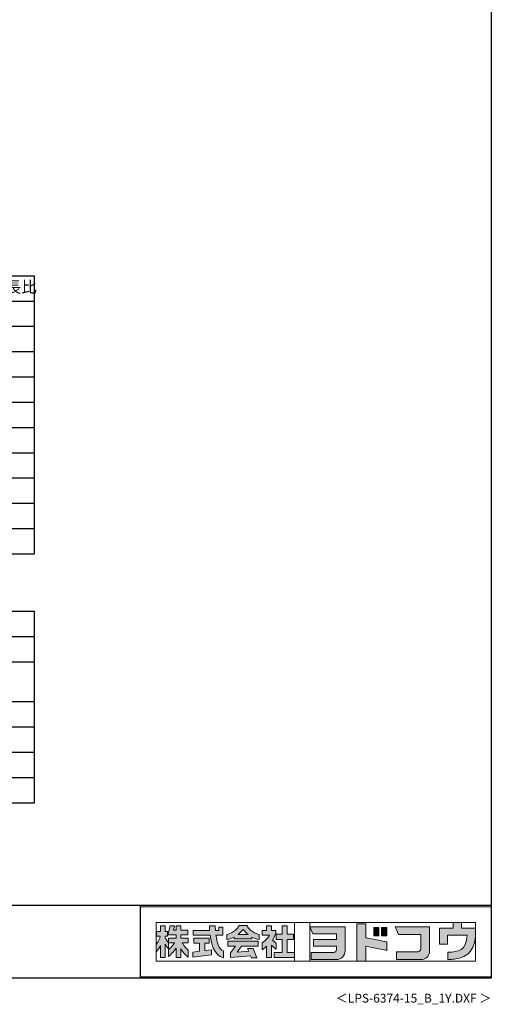
# Model space of a CAD drawing. Extents: x 1667 to 41127, y 644 to 28700.
# Drawn here: x 34415 to 41127, y 644 to 14672 of the extents above; entities that cross this region are included whole.
import ezdxf
from ezdxf.enums import TextEntityAlignment as Align

# ---------------------------------------------------------------- set-up
doc = ezdxf.new("R2010")
doc.units = 0
doc.header["$LTSCALE"] = 50
doc.header["$MEASUREMENT"] = 0
for name, color, linetype in [('FILENAME', 7, 'CONTINUOUS'), ('LM2', 2, 'CONTINUOUS'), ('LW1', 4, 'CONTINUOUS'), ('WAKUSEN-01', 50, 'CONTINUOUS'), ('WAKUSEN-02', 130, 'CONTINUOUS')]:
    doc.layers.add(name, color=color, linetype=linetype)
doc.layers.add('FRAME', color=8, linetype='CONTINUOUS', lineweight=0, plot=False)
doc.layers.add('株式会社ヨドコウ 社名ロゴタイプ 横組み', color=4, linetype='CONTINUOUS', lineweight=0)
doc.styles.add('FILENAME', font='romans.shx', dxfattribs={"height": 125, "bigfont": 'bigfont.shx'})
doc.styles.get("Standard").update_dxf_attribs({"font": 'SIMPLEX.shx', "width": 0.67, "height": 180, "bigfont": 'EXTFONT.shx'})

# ---------------------------------------------------------------- blocks, each defined once
blk = doc.blocks.new('Block_0')
at = {"layer": '株式会社ヨドコウ 社名ロゴタイプ 横組み'}
h = blk.add_hatch(color=256, dxfattribs=at)
h.dxf.hatch_style = 2
edge = h.paths.add_edge_path()
edge.add_spline(control_points=[(22.52, -15.55), (22.52, -15.55), (26.89, -15.55), (26.89, -15.55), (26.89, -15.55), (26.89, -12.49), (26.89, -12.49), (26.89, -12.49), (26.89, -12.48), (26.89, -12.48), (26.89, -12.48), (22.52, -12.48), (22.52, -12.48), (22.52, -12.48), (22.52, -9.76), (22.52, -9.76), (22.52, -9.76), (19.43, -9.76), (19.43, -9.76), (19.43, -9.76), (19.43, -12.48), (19.43, -12.48), (19.43, -12.48), (19.43, -12.49), (19.43, -12.49), (19.43, -12.49), (17.82, -12.49), (17.82, -12.49), (17.82, -12.49), (18.44, -9.76), (18.44, -9.76), (18.44, -9.76), (15.67, -9.76), (15.67, -9.76), (15.67, -9.76), (14.16, -15.55), (14.16, -15.55), (14.16, -15.55), (19.43, -15.55), (19.43, -15.55), (19.43, -15.55), (19.43, -17.6), (19.43, -17.6), (19.43, -17.6), (14.44, -17.6), (14.44, -17.6), (14.44, -17.6), (14.44, -20.61), (14.44, -20.61), (13.55, -19.44), (12.8, -18.25), (12.39, -17.26), (12.39, -17.26), (12.39, -16.3), (12.39, -16.3), (12.39, -16.3), (13.9, -16.3), (13.9, -16.3), (13.9, -16.3), (13.9, -13.32), (13.9, -13.32), (13.9, -13.32), (12.39, -13.32), (12.39, -13.32), (12.39, -13.32), (12.39, -9.76), (12.39, -9.76), (12.39, -9.76), (9.4, -9.76), (9.4, -9.76), (9.4, -9.76), (9.4, -13.32), (9.4, -13.32), (9.4, -13.32), (6.77, -13.32), (6.77, -13.32), (6.77, -13.32), (6.77, -16.3), (6.77, -16.3), (6.77, -16.3), (9.17, -16.3), (9.17, -16.3), (8.88, -18.08), (7.95, -19.98), (6.53, -21.71), (6.53, -21.71), (6.53, -26.68), (6.53, -26.68), (7.81, -25.14), (9.05, -23.22), (9.4, -22.42), (9.4, -22.42), (9.4, -30.2), (9.4, -30.2), (9.4, -30.2), (12.39, -30.2), (12.39, -30.2), (12.39, -30.2), (12.39, -21.53), (12.39, -21.53), (12.72, -22.29), (13.73, -23.63), (14.44, -24.55), (14.44, -24.55), (14.44, -20.69), (14.44, -20.69), (14.44, -20.69), (14.5, -20.69), (14.5, -20.69), (14.5, -20.69), (18.29, -20.69), (18.29, -20.69), (18.29, -20.69), (17.1, -23.18), (14.44, -24.95), (14.44, -24.95), (14.44, -29.56), (14.44, -29.56), (15.91, -28.51), (18.82, -25.32), (19.43, -24.11), (19.43, -24.11), (19.43, -30.2), (19.43, -30.2), (19.43, -30.2), (22.52, -30.2), (22.52, -30.2), (22.52, -30.2), (22.52, -24.43), (22.52, -24.43), (24.05, -27.77), (27.23, -29.95), (27.23, -29.95), (27.23, -29.95), (27.23, -25.41), (27.23, -25.41), (24.93, -23.55), (23.41, -20.69), (23.41, -20.69), (23.41, -20.69), (27.23, -20.69), (27.23, -20.69), (27.23, -20.69), (27.23, -17.6), (27.23, -17.6), (27.23, -17.6), (22.52, -17.6), (22.52, -17.6), (22.52, -17.6), (22.52, -15.55), (22.52, -15.55)], knot_values=[0, 0, 0, 0, 1, 1, 1, 2, 2, 2, 3, 3, 3, 4, 4, 4, 5, 5, 5, 6, 6, 6, 7, 7, 7, 8, 8, 8, 9, 9, 9, 10, 10, 10, 11, 11, 11, 12, 12, 12, 13, 13, 13, 14, 14, 14, 15, 15, 15, 16, 16, 16, 17, 17, 17, 18, 18, 18, 19, 19, 19, 20, 20, 20, 21, 21, 21, 22, 22, 22, 23, 23, 23, 24, 24, 24, 25, 25, 25, 26, 26, 26, 27, 27, 27, 28, 28, 28, 29, 29, 29, 30, 30, 30, 31, 31, 31, 32, 32, 32, 33, 33, 33, 34, 34, 34, 35, 35, 35, 36, 36, 36, 37, 37, 37, 38, 38, 38, 39, 39, 39, 40, 40, 40, 41, 41, 41, 42, 42, 42, 43, 43, 43, 44, 44, 44, 45, 45, 45, 46, 46, 46, 47, 47, 47, 48, 48, 48, 49, 49, 49, 50, 50, 50, 50], degree=3, periodic=0)
h = blk.add_hatch(color=256, dxfattribs=at)
h.dxf.hatch_style = 2
edge = h.paths.add_edge_path()
edge.add_spline(control_points=[(45.15, -15.85), (45.15, -15.85), (49.6, -15.85), (49.6, -15.85), (49.6, -15.85), (49.6, -10.54), (49.6, -10.54), (49.6, -10.54), (46.93, -10.54), (46.93, -10.54), (46.93, -10.54), (46.93, -12.72), (46.93, -12.72), (46.93, -12.72), (44.85, -12.72), (44.85, -12.72), (44.74, -11.69), (44.68, -9.71), (44.68, -9.71), (44.68, -9.71), (40.92, -9.71), (40.92, -9.71), (40.93, -10.77), (40.97, -11.77), (41.03, -12.72), (41.03, -12.72), (30.42, -12.72), (30.42, -12.72), (30.42, -12.72), (30.42, -15.85), (30.42, -15.85), (30.42, -15.85), (41.32, -15.85), (41.32, -15.85), (43.08, -29.91), (50.08, -30.3), (50.08, -30.3), (50.08, -30.3), (50.08, -25.89), (50.08, -25.89), (46.98, -25.07), (45.69, -19.94), (45.15, -15.85)], knot_values=[0, 0, 0, 0, 1, 1, 1, 2, 2, 2, 3, 3, 3, 4, 4, 4, 5, 5, 5, 6, 6, 6, 7, 7, 7, 8, 8, 8, 9, 9, 9, 10, 10, 10, 11, 11, 11, 12, 12, 12, 13, 13, 13, 14, 14, 14, 14], degree=3, periodic=0)
h = blk.add_hatch(color=256, dxfattribs=at)
h.dxf.hatch_style = 2
edge = h.paths.add_edge_path()
edge.add_spline(control_points=[(59.36, -15.25), (61.43, -13.59), (62.6, -11.98), (62.6, -11.98), (62.6, -11.98), (63.78, -13.59), (65.85, -15.25), (65.85, -15.25), (59.36, -15.25), (59.36, -15.25)], knot_values=[0, 0, 0, 0, 1, 1, 1, 2, 2, 2, 3, 3, 3, 3], degree=3, periodic=0)
edge = h.paths.add_edge_path()
edge.add_spline(control_points=[(65.04, -9.58), (65.04, -9.58), (60.17, -9.58), (60.17, -9.58), (57.4, -14.2), (52.2, -15.27), (52.2, -15.27), (52.2, -15.27), (52.2, -18.6), (52.2, -18.6), (53.93, -18.32), (55.49, -17.69), (56.85, -16.94), (56.85, -16.94), (56.85, -18.14), (56.85, -18.14), (56.85, -18.14), (68.35, -18.14), (68.35, -18.14), (68.35, -18.14), (68.35, -16.94), (68.35, -16.94), (69.71, -17.69), (71.27, -18.32), (73, -18.6), (73, -18.6), (73, -15.27), (73, -15.27), (73, -15.27), (67.8, -14.2), (65.04, -9.58)], knot_values=[0, 0, 0, 0, 1, 1, 1, 2, 2, 2, 3, 3, 3, 4, 4, 4, 5, 5, 5, 6, 6, 6, 7, 7, 7, 8, 8, 8, 9, 9, 9, 10, 10, 10, 10], degree=3, periodic=0)
h = blk.add_hatch(color=256, dxfattribs=at)
h.dxf.hatch_style = 2
edge = h.paths.add_edge_path()
edge.add_spline(control_points=[(83.92, -20.84), (83.49, -20.61), (81.76, -19.16), (81.52, -18.88), (82.86, -17.18), (83.86, -14.97), (83.87, -12.72), (83.87, -12.72), (81.05, -12.72), (81.05, -12.72), (81.05, -12.72), (81.05, -9.76), (81.05, -9.76), (81.05, -9.76), (77.76, -9.76), (77.76, -9.76), (77.76, -9.76), (77.76, -12.72), (77.76, -12.72), (77.76, -12.72), (75.04, -12.72), (75.04, -12.72), (75.04, -12.72), (75.04, -15.74), (75.04, -15.74), (75.04, -15.74), (79.77, -15.74), (79.77, -15.74), (79.1, -17.07), (77.28, -19.22), (75.04, -20.67), (75.04, -20.67), (75.04, -25.31), (75.04, -25.31), (76.07, -24.58), (77.76, -22.86), (77.76, -22.86), (77.76, -22.86), (77.76, -30.22), (77.76, -30.22), (77.76, -30.22), (81.05, -30.22), (81.05, -30.22), (81.05, -30.22), (81.05, -22.29), (81.05, -22.29), (81.42, -22.71), (83.24, -24.3), (83.92, -24.79), (83.92, -24.79), (83.92, -20.84), (83.92, -20.84)], knot_values=[0, 0, 0, 0, 1, 1, 1, 2, 2, 2, 3, 3, 3, 4, 4, 4, 5, 5, 5, 6, 6, 6, 7, 7, 7, 8, 8, 8, 9, 9, 9, 10, 10, 10, 11, 11, 11, 12, 12, 12, 13, 13, 13, 14, 14, 14, 15, 15, 15, 16, 16, 16, 17, 17, 17, 17], degree=3, periodic=0)
h = blk.add_hatch(color=256, dxfattribs=at)
h.dxf.hatch_style = 2
h.paths.add_polyline_path([(91.19, -26.94), (91.19, -18.44), (95.14, -18.44), (95.14, -15.12), (91.19, -15.12), (91.19, -9.76), (87.81, -9.76), (87.81, -15.12), (84.01, -15.12), (84.01, -18.44), (87.81, -18.44), (87.81, -26.94), (82.69, -26.94), (82.69, -30.22), (95.72, -30.22), (95.72, -26.94)])
h = blk.add_hatch(color=256, dxfattribs=at)
h.dxf.hatch_style = 1
edge = h.paths.add_edge_path()
edge.add_spline(control_points=[(128.43, -12.79), (128.43, -12.43), (128.43, -12.09), (128.43, -11.79)], knot_values=[12.750005, 12.750005, 12.750005, 12.750005, 12.812504, 12.812504, 12.812504, 12.812504], degree=3, periodic=0)
edge.add_spline(control_points=[(128.43, -11.79), (128.43, -11.5), (128.43, -11.24), (128.43, -11.02)], knot_values=[12.812504, 12.812504, 12.812504, 12.812504, 12.875003, 12.875003, 12.875003, 12.875003], degree=3, periodic=0)
edge.add_spline(control_points=[(128.43, -11.02), (128.43, -10.92), (128.43, -10.82), (128.43, -10.74)], knot_values=[12.875003, 12.875003, 12.875003, 12.875003, 12.906252, 12.906252, 12.906252, 12.906252], degree=3, periodic=0)
edge.add_spline(control_points=[(128.43, -10.74), (128.43, -10.66), (128.43, -10.59), (128.43, -10.53)], knot_values=[12.906252, 12.906252, 12.906252, 12.906252, 12.937501, 12.937501, 12.937501, 12.937501], degree=3, periodic=0)
edge.add_spline(control_points=[(128.43, -10.35), (128.43, -10.35), (128.43, -10.35), (128.43, -10.35), (128.43, -10.35), (122.78, -10.35), (117.12, -10.35)], knot_values=[12.999817, 12.999817, 12.999817, 12.999817, 13, 13, 13, 13.49999, 13.49999, 13.49999, 13.49999], degree=3, periodic=0)
edge.add_spline(control_points=[(117.12, -10.35), (111.46, -10.35), (105.8, -10.35), (105.8, -10.35)], knot_values=[13.49999, 13.49999, 13.49999, 13.49999, 14, 14, 14, 14], degree=3, periodic=0)
edge.add_spline(control_points=[(105.8, -10.35), (105.8, -10.35), (107.72, -14.94), (107.72, -14.94)], knot_values=[0.00001, 0.00001, 0.00001, 0.00001, 0.99999, 0.99999, 0.99999, 0.99999], degree=3, periodic=0)
edge.add_spline(control_points=[(107.72, -14.94), (107.72, -14.94), (122.93, -14.94), (122.93, -14.94)], knot_values=[1.00001, 1.00001, 1.00001, 1.00001, 1.99999, 1.99999, 1.99999, 1.99999], degree=3, periodic=0)
edge.add_spline(control_points=[(122.93, -14.94), (122.93, -14.94), (122.93, -18.45), (122.93, -18.45)], knot_values=[2.00001, 2.00001, 2.00001, 2.00001, 2.99999, 2.99999, 2.99999, 2.99999], degree=3, periodic=0)
edge.add_spline(control_points=[(122.93, -18.45), (122.93, -18.45), (108.09, -18.45), (108.09, -18.45)], knot_values=[3.00001, 3.00001, 3.00001, 3.00001, 3.99999, 3.99999, 3.99999, 3.99999], degree=3, periodic=0)
edge.add_spline(control_points=[(108.09, -18.45), (108.09, -18.45), (108.09, -22.88), (108.09, -22.88)], knot_values=[4.00001, 4.00001, 4.00001, 4.00001, 4.99999, 4.99999, 4.99999, 4.99999], degree=3, periodic=0)
edge.add_spline(control_points=[(108.09, -22.88), (108.09, -22.88), (122.93, -22.88), (122.93, -22.88)], knot_values=[5.00001, 5.00001, 5.00001, 5.00001, 5.99999, 5.99999, 5.99999, 5.99999], degree=3, periodic=0)
edge.add_spline(control_points=[(122.93, -22.88), (122.93, -22.88), (122.93, -25.08), (122.93, -25.08)], knot_values=[6.00001, 6.00001, 6.00001, 6.00001, 7, 7, 7, 7], degree=3, periodic=0)
edge.add_spline(control_points=[(122.93, -25.08), (122.93, -26.07), (122.12, -26.87), (121.13, -26.87)], knot_values=[7, 7, 7, 7, 8, 8, 8, 8], degree=3, periodic=0)
edge.add_spline(control_points=[(121.13, -26.87), (121.13, -26.87), (106.47, -26.87), (106.47, -26.87)], knot_values=[8.00001, 8.00001, 8.00001, 8.00001, 8.99999, 8.99999, 8.99999, 8.99999], degree=3, periodic=0)
edge.add_spline(control_points=[(106.47, -26.87), (106.47, -26.87), (106.47, -31.47), (106.47, -31.47)], knot_values=[9.00001, 9.00001, 9.00001, 9.00001, 9.99999, 9.99999, 9.99999, 9.99999], degree=3, periodic=0)
edge.add_spline(control_points=[(106.47, -31.47), (106.47, -31.47), (122.93, -31.47), (122.93, -31.47)], knot_values=[10.00001, 10.00001, 10.00001, 10.00001, 11, 11, 11, 11], degree=3, periodic=0)
edge.add_spline(control_points=[(122.93, -31.47), (125.96, -31.47), (128.43, -28.99), (128.43, -25.96), (128.43, -25.96), (128.43, -24.98), (128.43, -23.52)], knot_values=[11, 11, 11, 11, 12, 12, 12, 12.250015, 12.250015, 12.250015, 12.250015], degree=3, periodic=0)
edge.add_spline(control_points=[(128.43, -23.52), (128.43, -22.06), (128.43, -20.11), (128.43, -18.16)], knot_values=[12.250015, 12.250015, 12.250015, 12.250015, 12.50001, 12.50001, 12.50001, 12.50001], degree=3, periodic=0)
edge.add_spline(control_points=[(128.43, -18.16), (128.43, -17.18), (128.43, -16.2), (128.43, -15.29)], knot_values=[12.50001, 12.50001, 12.50001, 12.50001, 12.625008, 12.625008, 12.625008, 12.625008], degree=3, periodic=0)
edge.add_spline(control_points=[(128.43, -15.29), (128.43, -14.38), (128.43, -13.52), (128.43, -12.79)], knot_values=[12.625008, 12.625008, 12.625008, 12.625008, 12.750005, 12.750005, 12.750005, 12.750005], degree=3, periodic=0)
edge = h.paths.add_edge_path()
edge.add_spline(control_points=[(141.81, -17.46), (141.81, -17.46), (141.81, -8.53), (141.81, -8.53)], knot_values=[1.00001, 1.00001, 1.00001, 1.00001, 1.99999, 1.99999, 1.99999, 1.99999], degree=3, periodic=0)
edge.add_spline(control_points=[(141.81, -8.53), (141.81, -8.53), (136.06, -8.53), (136.06, -8.53)], knot_values=[2.00001, 2.00001, 2.00001, 2.00001, 2.99999, 2.99999, 2.99999, 2.99999], degree=3, periodic=0)
edge.add_spline(control_points=[(136.06, -8.53), (136.06, -8.53), (136.06, -32.5), (136.06, -32.5)], knot_values=[3.00001, 3.00001, 3.00001, 3.00001, 3.99999, 3.99999, 3.99999, 3.99999], degree=3, periodic=0)
edge.add_spline(control_points=[(136.06, -32.5), (136.06, -32.5), (141.81, -32.5), (141.81, -32.5)], knot_values=[4.00001, 4.00001, 4.00001, 4.00001, 4.99999, 4.99999, 4.99999, 4.99999], degree=3, periodic=0)
edge.add_spline(control_points=[(141.81, -32.5), (141.81, -32.5), (141.81, -22.75), (141.81, -22.75)], knot_values=[5.00001, 5.00001, 5.00001, 5.00001, 6, 6, 6, 6], degree=3, periodic=0)
edge.add_spline(control_points=[(141.81, -22.75), (146.75, -23.83), (154.97, -25.5), (155.05, -25.52)], knot_values=[6, 6, 6, 6, 7, 7, 7, 7], degree=3, periodic=0)
edge.add_spline(control_points=[(155.05, -25.52), (155.05, -25.52), (155.4, -25.59), (155.4, -25.59), (155.4, -25.59), (155.4, -20.1), (155.4, -20.1), (155.4, -20.1), (155.17, -20.05), (155.17, -20.05)], knot_values=[7.00003, 7.00003, 7.00003, 7.00003, 8, 8, 8, 9, 9, 9, 9.99997, 9.99997, 9.99997, 9.99997], degree=3, periodic=0)
edge.add_spline(control_points=[(155.17, -20.05), (155.1, -20.04), (148.67, -18.75), (141.81, -17.46)], knot_values=[0, 0, 0, 0, 1, 1, 1, 1], degree=3, periodic=0)
edge = h.paths.add_edge_path()
edge.add_spline(control_points=[(182.97, -15.35), (182.97, -14.42), (182.97, -13.56), (182.97, -12.82)], knot_values=[8.625007, 8.625007, 8.625007, 8.625007, 8.750005, 8.750005, 8.750005, 8.750005], degree=3, periodic=0)
edge.add_spline(control_points=[(182.97, -12.82), (182.97, -12.45), (182.97, -12.11), (182.97, -11.81)], knot_values=[8.750005, 8.750005, 8.750005, 8.750005, 8.812504, 8.812504, 8.812504, 8.812504], degree=3, periodic=0)
edge.add_spline(control_points=[(182.97, -11.81), (182.97, -11.51), (182.97, -11.25), (182.97, -11.03)], knot_values=[8.812504, 8.812504, 8.812504, 8.812504, 8.875002, 8.875002, 8.875002, 8.875002], degree=3, periodic=0)
edge.add_spline(control_points=[(182.97, -11.03), (182.97, -10.92), (182.97, -10.83), (182.97, -10.74)], knot_values=[8.875002, 8.875002, 8.875002, 8.875002, 8.906252, 8.906252, 8.906252, 8.906252], degree=3, periodic=0)
edge.add_spline(control_points=[(182.97, -10.74), (182.97, -10.66), (182.97, -10.59), (182.97, -10.53)], knot_values=[8.906252, 8.906252, 8.906252, 8.906252, 8.937501, 8.937501, 8.937501, 8.937501], degree=3, periodic=0)
edge.add_spline(control_points=[(182.97, -10.35), (182.97, -10.35), (182.97, -10.35), (182.97, -10.35), (182.97, -10.35), (177.43, -10.35), (171.88, -10.35)], knot_values=[8.999817, 8.999817, 8.999817, 8.999817, 9, 9, 9, 9.49999, 9.49999, 9.49999, 9.49999], degree=3, periodic=0)
edge.add_spline(control_points=[(171.88, -10.35), (166.33, -10.35), (160.78, -10.35), (160.78, -10.35)], knot_values=[9.49999, 9.49999, 9.49999, 9.49999, 10, 10, 10, 10], degree=3, periodic=0)
edge.add_spline(control_points=[(160.78, -10.35), (160.78, -10.35), (162.85, -15.34), (162.85, -15.34)], knot_values=[0.00001, 0.00001, 0.00001, 0.00001, 0.99999, 0.99999, 0.99999, 0.99999], degree=3, periodic=0)
edge.add_spline(control_points=[(162.85, -15.34), (162.85, -15.34), (177.24, -15.34), (177.24, -15.34)], knot_values=[1.00001, 1.00001, 1.00001, 1.00001, 1.99999, 1.99999, 1.99999, 1.99999], degree=3, periodic=0)
edge.add_spline(control_points=[(177.24, -15.34), (177.24, -15.34), (177.24, -24.73), (177.24, -24.73)], knot_values=[2.00001, 2.00001, 2.00001, 2.00001, 3, 3, 3, 3], degree=3, periodic=0)
edge.add_spline(control_points=[(177.24, -24.73), (177.24, -25.66), (176.48, -26.43), (175.54, -26.43)], knot_values=[3, 3, 3, 3, 4, 4, 4, 4], degree=3, periodic=0)
edge.add_spline(control_points=[(175.54, -26.43), (175.54, -26.43), (161.55, -26.43), (161.55, -26.43)], knot_values=[4.00001, 4.00001, 4.00001, 4.00001, 4.99999, 4.99999, 4.99999, 4.99999], degree=3, periodic=0)
edge.add_spline(control_points=[(161.55, -26.43), (161.55, -26.43), (161.55, -31.47), (161.55, -31.47)], knot_values=[5.00001, 5.00001, 5.00001, 5.00001, 5.99999, 5.99999, 5.99999, 5.99999], degree=3, periodic=0)
edge.add_spline(control_points=[(161.55, -31.47), (161.55, -31.47), (177.65, -31.47), (177.65, -31.47)], knot_values=[6.00001, 6.00001, 6.00001, 6.00001, 7, 7, 7, 7], degree=3, periodic=0)
edge.add_spline(control_points=[(177.65, -31.47), (180.58, -31.47), (182.97, -29.08), (182.97, -26.14), (182.97, -26.14), (182.97, -25.15), (182.97, -23.67)], knot_values=[7, 7, 7, 7, 8, 8, 8, 8.250015, 8.250015, 8.250015, 8.250015], degree=3, periodic=0)
edge.add_spline(control_points=[(182.97, -23.67), (182.97, -22.19), (182.97, -20.22), (182.97, -18.25)], knot_values=[8.250015, 8.250015, 8.250015, 8.250015, 8.50001, 8.50001, 8.50001, 8.50001], degree=3, periodic=0)
edge.add_spline(control_points=[(182.97, -18.25), (182.97, -17.26), (182.97, -16.27), (182.97, -15.35)], knot_values=[8.50001, 8.50001, 8.50001, 8.50001, 8.625007, 8.625007, 8.625007, 8.625007], degree=3, periodic=0)
edge = h.paths.add_edge_path()
edge.add_spline(control_points=[(212.73, -12.78), (212.73, -12.78), (212.73, -11.21), (212.73, -11.21), (212.73, -11.21), (203.51, -11.21), (203.51, -11.21)], knot_values=[14.00002, 14.00002, 14.00002, 14.00002, 15, 15, 15, 15.99998, 15.99998, 15.99998, 15.99998], degree=3, periodic=0)
edge.add_spline(control_points=[(203.51, -11.21), (203.51, -11.21), (203.51, -11.21), (203.51, -11.21), (203.51, -11.21), (203.51, -11.21), (203.51, -11.21)], knot_values=[15.99998, 15.99998, 15.99998, 15.99998, 16, 16, 16, 16.00001, 16.00001, 16.00001, 16.00001], degree=3, periodic=0)
edge.add_spline(control_points=[(203.51, -11.21), (203.51, -11.21), (203.51, -7.5), (203.51, -7.5)], knot_values=[0.00001, 0.00001, 0.00001, 0.00001, 0.99999, 0.99999, 0.99999, 0.99999], degree=3, periodic=0)
edge.add_spline(control_points=[(203.51, -7.5), (203.51, -7.5), (198.23, -7.5), (198.23, -7.5)], knot_values=[1.00001, 1.00001, 1.00001, 1.00001, 1.99999, 1.99999, 1.99999, 1.99999], degree=3, periodic=0)
edge.add_spline(control_points=[(198.23, -7.5), (198.23, -7.5), (198.23, -11.21), (198.23, -11.21)], knot_values=[2.00001, 2.00001, 2.00001, 2.00001, 2.99999, 2.99999, 2.99999, 2.99999], degree=3, periodic=0)
edge.add_spline(control_points=[(198.23, -11.21), (198.23, -11.21), (189.33, -11.21), (189.33, -11.21)], knot_values=[3.00001, 3.00001, 3.00001, 3.00001, 3.99999, 3.99999, 3.99999, 3.99999], degree=3, periodic=0)
edge.add_spline(control_points=[(189.33, -11.21), (189.33, -11.21), (189.33, -21.51), (189.33, -21.51)], knot_values=[4.00001, 4.00001, 4.00001, 4.00001, 4.99999, 4.99999, 4.99999, 4.99999], degree=3, periodic=0)
edge.add_spline(control_points=[(189.33, -21.51), (189.33, -21.51), (194.46, -21.51), (194.46, -21.51)], knot_values=[5.00001, 5.00001, 5.00001, 5.00001, 5.99999, 5.99999, 5.99999, 5.99999], degree=3, periodic=0)
edge.add_spline(control_points=[(194.46, -21.51), (194.46, -21.51), (194.46, -15.81), (194.46, -15.81)], knot_values=[6.00001, 6.00001, 6.00001, 6.00001, 6.99999, 6.99999, 6.99999, 6.99999], degree=3, periodic=0)
edge.add_spline(control_points=[(194.46, -15.81), (194.46, -15.81), (207.16, -15.81), (207.16, -15.81)], knot_values=[7.00001, 7.00001, 7.00001, 7.00001, 8, 8, 8, 8], degree=3, periodic=0)
edge.add_spline(control_points=[(207.16, -15.81), (206.97, -25.77), (201.09, -26.66), (195.07, -26.71)], knot_values=[8, 8, 8, 8, 9, 9, 9, 9], degree=3, periodic=0)
edge.add_spline(control_points=[(195.07, -26.71), (195.07, -26.71), (194.78, -26.71), (194.78, -26.71)], knot_values=[9.00001, 9.00001, 9.00001, 9.00001, 9.99999, 9.99999, 9.99999, 9.99999], degree=3, periodic=0)
edge.add_spline(control_points=[(194.78, -26.71), (194.78, -26.71), (194.78, -31.47), (194.78, -31.47)], knot_values=[10.00001, 10.00001, 10.00001, 10.00001, 10.99999, 10.99999, 10.99999, 10.99999], degree=3, periodic=0)
edge.add_spline(control_points=[(194.78, -31.47), (194.78, -31.47), (195.08, -31.47), (195.08, -31.47)], knot_values=[11.00001, 11.00001, 11.00001, 11.00001, 12, 12, 12, 12], degree=3, periodic=0)
edge.add_spline(control_points=[(195.08, -31.47), (196.5, -31.47), (197.74, -31.4), (198.86, -31.26)], knot_values=[12, 12, 12, 12, 13, 13, 13, 13], degree=3, periodic=0)
edge.add_spline(control_points=[(198.86, -31.26), (208.71, -30.05), (212.73, -24.69), (212.73, -12.78)], knot_values=[13, 13, 13, 13, 14, 14, 14, 14], degree=3, periodic=0)
h = blk.add_hatch(color=250, dxfattribs=at)
h.dxf.hatch_style = 2
edge = h.paths.add_edge_path()
edge.add_spline(control_points=[(105.8, -10.35), (105.8, -10.35), (107.72, -14.94), (107.72, -14.94), (107.72, -14.94), (122.93, -14.94), (122.93, -14.94), (122.93, -14.94), (122.93, -18.45), (122.93, -18.45), (122.93, -18.45), (108.09, -18.45), (108.09, -18.45), (108.09, -18.45), (108.09, -22.88), (108.09, -22.88), (108.09, -22.88), (122.93, -22.88), (122.93, -22.88), (122.93, -22.88), (122.93, -25.08), (122.93, -25.08), (122.93, -26.07), (122.12, -26.87), (121.13, -26.87), (121.13, -26.87), (106.47, -26.87), (106.47, -26.87), (106.47, -26.87), (106.47, -31.47), (106.47, -31.47), (106.47, -31.47), (122.93, -31.47), (122.93, -31.47), (125.96, -31.47), (128.43, -28.99), (128.43, -25.96), (128.43, -25.96), (128.43, -10.35), (128.43, -10.35), (128.43, -10.35), (105.8, -10.35), (105.8, -10.35)], knot_values=[0, 0, 0, 0, 1, 1, 1, 2, 2, 2, 3, 3, 3, 4, 4, 4, 5, 5, 5, 6, 6, 6, 7, 7, 7, 8, 8, 8, 9, 9, 9, 10, 10, 10, 11, 11, 11, 12, 12, 12, 13, 13, 13, 14, 14, 14, 14], degree=3, periodic=0)
edge.add_line((105.8, -10.35), (105.8, -10.35))
h = blk.add_hatch(color=250, dxfattribs=at)
h.dxf.hatch_style = 2
edge = h.paths.add_edge_path()
edge.add_spline(control_points=[(155.17, -20.05), (155.1, -20.04), (148.67, -18.75), (141.81, -17.46), (141.81, -17.46), (141.81, -8.53), (141.81, -8.53), (141.81, -8.53), (136.06, -8.53), (136.06, -8.53), (136.06, -8.53), (136.06, -32.5), (136.06, -32.5), (136.06, -32.5), (141.81, -32.5), (141.81, -32.5), (141.81, -32.5), (141.81, -22.75), (141.81, -22.75), (146.75, -23.83), (154.97, -25.5), (155.05, -25.52), (155.05, -25.52), (155.4, -25.59), (155.4, -25.59), (155.4, -25.59), (155.4, -20.1), (155.4, -20.1), (155.4, -20.1), (155.17, -20.05), (155.17, -20.05)], knot_values=[0, 0, 0, 0, 1, 1, 1, 2, 2, 2, 3, 3, 3, 4, 4, 4, 5, 5, 5, 6, 6, 6, 7, 7, 7, 8, 8, 8, 9, 9, 9, 10, 10, 10, 10], degree=3, periodic=0)
edge.add_line((155.17, -20.05), (155.17, -20.05))
h = blk.add_hatch(color=256, dxfattribs=at)
h.dxf.hatch_style = 2
h.paths.add_polyline_path([(146.94, -10.84), (146.94, -16.24), (150.29, -16.24), (150.29, -10.84), (146.94, -10.84)])
h = blk.add_hatch(color=256, dxfattribs=at)
h.dxf.hatch_style = 2
h.paths.add_polyline_path([(152.05, -10.84), (152.05, -16.24), (155.4, -16.24), (155.4, -10.84), (152.05, -10.84)])
h = blk.add_hatch(color=250, dxfattribs=at)
h.dxf.hatch_style = 2
edge = h.paths.add_edge_path()
edge.add_spline(control_points=[(160.78, -10.35), (160.78, -10.35), (162.85, -15.34), (162.85, -15.34), (162.85, -15.34), (177.24, -15.34), (177.24, -15.34), (177.24, -15.34), (177.24, -24.73), (177.24, -24.73), (177.24, -25.66), (176.48, -26.43), (175.54, -26.43), (175.54, -26.43), (161.55, -26.43), (161.55, -26.43), (161.55, -26.43), (161.55, -31.47), (161.55, -31.47), (161.55, -31.47), (177.65, -31.47), (177.65, -31.47), (180.58, -31.47), (182.97, -29.08), (182.97, -26.14), (182.97, -26.14), (182.97, -10.35), (182.97, -10.35), (182.97, -10.35), (160.78, -10.35), (160.78, -10.35)], knot_values=[0, 0, 0, 0, 1, 1, 1, 2, 2, 2, 3, 3, 3, 4, 4, 4, 5, 5, 5, 6, 6, 6, 7, 7, 7, 8, 8, 8, 9, 9, 9, 10, 10, 10, 10], degree=3, periodic=0)
edge.add_line((160.78, -10.35), (160.78, -10.35))
h = blk.add_hatch(color=250, dxfattribs=at)
h.dxf.hatch_style = 2
edge = h.paths.add_edge_path()
edge.add_spline(control_points=[(203.51, -11.21), (203.51, -11.21), (203.51, -7.5), (203.51, -7.5), (203.51, -7.5), (198.23, -7.5), (198.23, -7.5), (198.23, -7.5), (198.23, -11.21), (198.23, -11.21), (198.23, -11.21), (189.33, -11.21), (189.33, -11.21), (189.33, -11.21), (189.33, -21.51), (189.33, -21.51), (189.33, -21.51), (194.46, -21.51), (194.46, -21.51), (194.46, -21.51), (194.46, -15.81), (194.46, -15.81), (194.46, -15.81), (207.16, -15.81), (207.16, -15.81), (206.97, -25.77), (201.09, -26.66), (195.07, -26.71), (195.07, -26.71), (194.78, -26.71), (194.78, -26.71), (194.78, -26.71), (194.78, -31.47), (194.78, -31.47), (194.78, -31.47), (195.08, -31.47), (195.08, -31.47), (196.5, -31.47), (197.74, -31.4), (198.86, -31.26), (208.71, -30.05), (212.73, -24.69), (212.73, -12.78), (212.73, -12.78), (212.73, -11.21), (212.73, -11.21), (212.73, -11.21), (203.51, -11.21), (203.51, -11.21)], knot_values=[0, 0, 0, 0, 1, 1, 1, 2, 2, 2, 3, 3, 3, 4, 4, 4, 5, 5, 5, 6, 6, 6, 7, 7, 7, 8, 8, 8, 9, 9, 9, 10, 10, 10, 11, 11, 11, 12, 12, 12, 13, 13, 13, 14, 14, 14, 15, 15, 15, 16, 16, 16, 16], degree=3, periodic=0)
edge.add_line((203.51, -11.21), (203.51, -11.21))
h = blk.add_hatch(color=256, dxfattribs=at)
h.dxf.hatch_style = 2
h.paths.add_polyline_path([(37.86, -20.86), (40.77, -20.86), (40.77, -17.73), (30.83, -17.73), (30.83, -20.86), (34.55, -20.86), (34.55, -26.14), (30.25, -26.72), (30.25, -29.95), (42.2, -28.37), (42.2, -25.15), (37.86, -25.71)])
h = blk.add_hatch(color=256, dxfattribs=at)
h.dxf.hatch_style = 2
h.paths.add_polyline_path([(52.85, -22.77), (57.67, -22.77), (54.52, -27.23), (54.52, -30.26), (67.47, -29.01), (68.04, -30.42), (71.61, -30.42), (69.15, -24.34), (65.59, -24.34), (66.28, -26.04), (58.86, -26.76), (61.59, -22.77), (72.35, -22.77), (72.35, -19.65), (52.85, -19.65)])
at = {"layer": 'FRAME'}
for p, q in [((-3.54, 2.57), (222.81, 2.57)), ((-3.54, -42.57), (-3.54, 2.57)), ((222.81, 2.57), (222.81, -42.57)), ((6.53, -7.5), (212.73, -7.5)), ((6.53, -32.5), (6.53, -7.5)), ((95.72, -7.5), (95.72, -32.5)), ((105.8, -7.5), (105.8, -32.5)), ((212.73, -7.5), (212.73, -32.5)), ((212.73, -32.5), (6.53, -32.5)), ((222.81, -42.57), (-3.54, -42.57))]:
    blk.add_line(p, q, dxfattribs=at)
at = {"layer": '株式会社ヨドコウ 社名ロゴタイプ 横組み'}
for points in [[(91.19, -26.94), (91.19, -18.44), (95.14, -18.44), (95.14, -15.12), (91.19, -15.12), (91.19, -9.76), (87.81, -9.76), (87.81, -15.12), (84.01, -15.12), (84.01, -18.44), (87.81, -18.44), (87.81, -26.94), (82.69, -26.94), (82.69, -30.22), (95.72, -30.22), (95.72, -26.94)], [(37.86, -20.86), (40.77, -20.86), (40.77, -17.73), (30.83, -17.73), (30.83, -20.86), (34.55, -20.86), (34.55, -26.14), (30.25, -26.72), (30.25, -29.95), (42.2, -28.37), (42.2, -25.15), (37.86, -25.71)], [(52.85, -22.77), (57.67, -22.77), (54.52, -27.23), (54.52, -30.26), (67.47, -29.01), (68.04, -30.42), (71.61, -30.42), (69.15, -24.34), (65.59, -24.34), (66.28, -26.04), (58.86, -26.76), (61.59, -22.77), (72.35, -22.77), (72.35, -19.65), (52.85, -19.65)]]:
    blk.add_lwpolyline(points, close=True, dxfattribs=at)
for points in [[(146.94, -10.84), (146.94, -16.24), (150.29, -16.24), (150.29, -10.84), (146.94, -10.84)], [(152.05, -10.84), (152.05, -16.24), (155.4, -16.24), (155.4, -10.84), (152.05, -10.84)]]:
    blk.add_lwpolyline(points, dxfattribs=at)
for points in [[(12.39, -9.76), (12.39, -9.76), (9.4, -9.76), (9.4, -9.76)], [(9.4, -9.76), (9.4, -9.76), (9.4, -13.32), (9.4, -13.32)], [(12.39, -13.32), (12.39, -13.32), (12.39, -9.76), (12.39, -9.76)], [(15.67, -9.76), (15.67, -9.76), (14.16, -15.55), (14.16, -15.55)], [(18.44, -9.76), (18.44, -9.76), (15.67, -9.76), (15.67, -9.76)], [(17.82, -12.49), (17.82, -12.49), (18.44, -9.76), (18.44, -9.76)], [(19.43, -12.49), (19.43, -12.49), (17.82, -12.49), (17.82, -12.49)], [(22.52, -9.76), (22.52, -9.76), (19.43, -9.76), (19.43, -9.76)], [(19.43, -9.76), (19.43, -9.76), (19.43, -12.48), (19.43, -12.48)], [(19.43, -12.48), (19.43, -12.48), (19.43, -12.49), (19.43, -12.49)], [(22.52, -12.48), (22.52, -12.48), (22.52, -9.76), (22.52, -9.76)], [(26.89, -12.48), (26.89, -12.48), (22.52, -12.48), (22.52, -12.48)], [(26.89, -12.49), (26.89, -12.49), (26.89, -12.48), (26.89, -12.48)], [(26.89, -15.55), (26.89, -15.55), (26.89, -12.49), (26.89, -12.49)], [(105.8, -10.35), (105.8, -10.35), (107.72, -14.94), (107.72, -14.94)], [(128.43, -10.35), (128.43, -10.35), (105.8, -10.35), (105.8, -10.35)], [(128.43, -25.96), (128.43, -25.96), (128.43, -10.35), (128.43, -10.35)], [(160.78, -10.35), (160.78, -10.35), (162.85, -15.34), (162.85, -15.34)], [(182.97, -10.35), (182.97, -10.35), (160.78, -10.35), (160.78, -10.35)], [(182.97, -26.14), (182.97, -26.14), (182.97, -10.35), (182.97, -10.35)], [(198.23, -11.21), (198.23, -11.21), (189.33, -11.21), (189.33, -11.21)], [(189.33, -11.21), (189.33, -11.21), (189.33, -21.51), (189.33, -21.51)], [(203.51, -7.5), (203.51, -7.5), (198.23, -7.5), (198.23, -7.5)], [(198.23, -7.5), (198.23, -7.5), (198.23, -11.21), (198.23, -11.21)], [(203.51, -11.21), (203.51, -11.21), (203.51, -7.5), (203.51, -7.5)], [(212.73, -11.21), (212.73, -11.21), (203.51, -11.21), (203.51, -11.21)], [(212.73, -12.78), (212.73, -12.78), (212.73, -11.21), (212.73, -11.21)], [(9.17, -16.3), (8.88, -18.08), (7.95, -19.98), (6.53, -21.71)], [(9.4, -13.32), (9.4, -13.32), (6.77, -13.32), (6.77, -13.32)], [(6.77, -13.32), (6.77, -13.32), (6.77, -16.3), (6.77, -16.3)], [(6.77, -16.3), (6.77, -16.3), (9.17, -16.3), (9.17, -16.3)], [(13.9, -13.32), (13.9, -13.32), (12.39, -13.32), (12.39, -13.32)], [(12.39, -17.26), (12.39, -17.26), (12.39, -16.3), (12.39, -16.3)], [(12.39, -16.3), (12.39, -16.3), (13.9, -16.3), (13.9, -16.3)], [(14.44, -20.61), (13.55, -19.44), (12.8, -18.25), (12.39, -17.26)], [(13.9, -16.3), (13.9, -16.3), (13.9, -13.32), (13.9, -13.32)], [(14.16, -15.55), (14.16, -15.55), (19.43, -15.55), (19.43, -15.55)], [(19.43, -17.6), (19.43, -17.6), (14.44, -17.6), (14.44, -17.6)], [(14.44, -17.6), (14.44, -17.6), (14.44, -20.61), (14.44, -20.61)], [(19.43, -15.55), (19.43, -15.55), (19.43, -17.6), (19.43, -17.6)], [(22.52, -15.55), (22.52, -15.55), (26.89, -15.55), (26.89, -15.55)], [(22.52, -17.6), (22.52, -17.6), (22.52, -15.55), (22.52, -15.55)], [(27.23, -17.6), (27.23, -17.6), (22.52, -17.6), (22.52, -17.6)], [(27.23, -20.69), (27.23, -20.69), (27.23, -17.6), (27.23, -17.6)], [(107.72, -14.94), (107.72, -14.94), (122.93, -14.94), (122.93, -14.94)], [(122.93, -18.45), (122.93, -18.45), (108.09, -18.45), (108.09, -18.45)], [(108.09, -18.45), (108.09, -18.45), (108.09, -22.88), (108.09, -22.88)], [(122.93, -14.94), (122.93, -14.94), (122.93, -18.45), (122.93, -18.45)], [(162.85, -15.34), (162.85, -15.34), (177.24, -15.34), (177.24, -15.34)], [(177.24, -15.34), (177.24, -15.34), (177.24, -24.73), (177.24, -24.73)], [(194.46, -21.51), (194.46, -21.51), (194.46, -15.81), (194.46, -15.81)], [(194.46, -15.81), (194.46, -15.81), (207.16, -15.81), (207.16, -15.81)], [(207.16, -15.81), (206.97, -25.77), (201.09, -26.66), (195.07, -26.71)], [(198.86, -31.26), (208.71, -30.05), (212.73, -24.69), (212.73, -12.78)], [(6.53, -21.71), (6.53, -21.71), (6.53, -26.68), (6.53, -26.68)], [(6.53, -26.68), (7.81, -25.14), (9.05, -23.22), (9.4, -22.42)], [(9.4, -22.42), (9.4, -22.42), (9.4, -30.2), (9.4, -30.2)], [(12.39, -30.2), (12.39, -30.2), (12.39, -21.53), (12.39, -21.53)], [(12.39, -21.53), (12.72, -22.29), (13.73, -23.63), (14.44, -24.55)], [(14.44, -24.55), (14.44, -24.55), (14.44, -20.69), (14.44, -20.69)], [(14.44, -20.69), (14.44, -20.69), (14.5, -20.69), (14.5, -20.69)], [(18.29, -20.69), (18.29, -20.69), (17.1, -23.18), (14.44, -24.95)], [(14.44, -29.56), (15.91, -28.51), (18.82, -25.32), (19.43, -24.11)], [(14.44, -24.95), (14.44, -24.95), (14.44, -29.56), (14.44, -29.56)], [(14.5, -20.69), (14.5, -20.69), (18.29, -20.69), (18.29, -20.69)], [(19.43, -24.11), (19.43, -24.11), (19.43, -30.2), (19.43, -30.2)], [(22.52, -30.2), (22.52, -30.2), (22.52, -24.43), (22.52, -24.43)], [(22.52, -24.43), (24.05, -27.77), (27.23, -29.95), (27.23, -29.95)], [(27.23, -25.41), (24.93, -23.55), (23.41, -20.69), (23.41, -20.69)], [(23.41, -20.69), (23.41, -20.69), (27.23, -20.69), (27.23, -20.69)], [(27.23, -29.95), (27.23, -29.95), (27.23, -25.41), (27.23, -25.41)], [(108.09, -22.88), (108.09, -22.88), (122.93, -22.88), (122.93, -22.88)], [(122.93, -25.08), (122.93, -26.07), (122.12, -26.87), (121.13, -26.87)], [(122.93, -22.88), (122.93, -22.88), (122.93, -25.08), (122.93, -25.08)], [(177.24, -24.73), (177.24, -25.66), (176.48, -26.43), (175.54, -26.43)], [(189.33, -21.51), (189.33, -21.51), (194.46, -21.51), (194.46, -21.51)], [(9.4, -30.2), (9.4, -30.2), (12.39, -30.2), (12.39, -30.2)], [(19.43, -30.2), (19.43, -30.2), (22.52, -30.2), (22.52, -30.2)], [(121.13, -26.87), (121.13, -26.87), (106.47, -26.87), (106.47, -26.87)], [(106.47, -26.87), (106.47, -26.87), (106.47, -31.47), (106.47, -31.47)], [(106.47, -31.47), (106.47, -31.47), (122.93, -31.47), (122.93, -31.47)], [(122.93, -31.47), (125.96, -31.47), (128.43, -28.99), (128.43, -25.96)], [(175.54, -26.43), (175.54, -26.43), (161.55, -26.43), (161.55, -26.43)], [(161.55, -26.43), (161.55, -26.43), (161.55, -31.47), (161.55, -31.47)], [(161.55, -31.47), (161.55, -31.47), (177.65, -31.47), (177.65, -31.47)], [(177.65, -31.47), (180.58, -31.47), (182.97, -29.08), (182.97, -26.14)], [(195.07, -26.71), (195.07, -26.71), (194.78, -26.71), (194.78, -26.71)], [(194.78, -26.71), (194.78, -26.71), (194.78, -31.47), (194.78, -31.47)], [(194.78, -31.47), (194.78, -31.47), (195.08, -31.47), (195.08, -31.47)], [(195.08, -31.47), (196.5, -31.47), (197.74, -31.4), (198.86, -31.26)]]:
    blk.add_open_spline(points, degree=3, dxfattribs=at)
for points, knots in [([(45.15, -15.85), (45.15, -15.85), (49.6, -15.85), (49.6, -15.85), (49.6, -15.85), (49.6, -10.54), (49.6, -10.54), (49.6, -10.54), (46.93, -10.54), (46.93, -10.54), (46.93, -10.54), (46.93, -12.72), (46.93, -12.72), (46.93, -12.72), (44.85, -12.72), (44.85, -12.72), (44.74, -11.69), (44.68, -9.71), (44.68, -9.71), (44.68, -9.71), (40.92, -9.71), (40.92, -9.71), (40.93, -10.77), (40.97, -11.77), (41.03, -12.72), (41.03, -12.72), (30.42, -12.72), (30.42, -12.72), (30.42, -12.72), (30.42, -15.85), (30.42, -15.85), (30.42, -15.85), (41.32, -15.85), (41.32, -15.85), (43.08, -29.91), (50.08, -30.3), (50.08, -30.3), (50.08, -30.3), (50.08, -25.89), (50.08, -25.89), (46.98, -25.07), (45.69, -19.94), (45.15, -15.85)], [0, 0, 0, 0, 1, 1, 1, 2, 2, 2, 3, 3, 3, 4, 4, 4, 5, 5, 5, 6, 6, 6, 7, 7, 7, 8, 8, 8, 9, 9, 9, 10, 10, 10, 11, 11, 11, 12, 12, 12, 13, 13, 13, 14, 14, 14, 14]), ([(65.04, -9.58), (65.04, -9.58), (60.17, -9.58), (60.17, -9.58), (57.4, -14.2), (52.2, -15.27), (52.2, -15.27), (52.2, -15.27), (52.2, -18.6), (52.2, -18.6), (53.93, -18.32), (55.49, -17.69), (56.85, -16.94), (56.85, -16.94), (56.85, -18.14), (56.85, -18.14), (56.85, -18.14), (68.35, -18.14), (68.35, -18.14), (68.35, -18.14), (68.35, -16.94), (68.35, -16.94), (69.71, -17.69), (71.27, -18.32), (73, -18.6), (73, -18.6), (73, -15.27), (73, -15.27), (73, -15.27), (67.8, -14.2), (65.04, -9.58)], [0, 0, 0, 0, 1, 1, 1, 2, 2, 2, 3, 3, 3, 4, 4, 4, 5, 5, 5, 6, 6, 6, 7, 7, 7, 8, 8, 8, 9, 9, 9, 10, 10, 10, 10]), ([(59.36, -15.25), (61.43, -13.59), (62.6, -11.98), (62.6, -11.98), (62.6, -11.98), (63.78, -13.59), (65.85, -15.25), (65.85, -15.25), (59.36, -15.25), (59.36, -15.25)], [0, 0, 0, 0, 1, 1, 1, 2, 2, 2, 3, 3, 3, 3]), ([(83.92, -20.84), (83.49, -20.61), (81.76, -19.16), (81.52, -18.88), (82.86, -17.18), (83.86, -14.97), (83.87, -12.72), (83.87, -12.72), (81.05, -12.72), (81.05, -12.72), (81.05, -12.72), (81.05, -9.76), (81.05, -9.76), (81.05, -9.76), (77.76, -9.76), (77.76, -9.76), (77.76, -9.76), (77.76, -12.72), (77.76, -12.72), (77.76, -12.72), (75.04, -12.72), (75.04, -12.72), (75.04, -12.72), (75.04, -15.74), (75.04, -15.74), (75.04, -15.74), (79.77, -15.74), (79.77, -15.74), (79.1, -17.07), (77.28, -19.22), (75.04, -20.67), (75.04, -20.67), (75.04, -25.31), (75.04, -25.31), (76.07, -24.58), (77.76, -22.86), (77.76, -22.86), (77.76, -22.86), (77.76, -30.22), (77.76, -30.22), (77.76, -30.22), (81.05, -30.22), (81.05, -30.22), (81.05, -30.22), (81.05, -22.29), (81.05, -22.29), (81.42, -22.71), (83.24, -24.3), (83.92, -24.79), (83.92, -24.79), (83.92, -20.84), (83.92, -20.84)], [0, 0, 0, 0, 1, 1, 1, 2, 2, 2, 3, 3, 3, 4, 4, 4, 5, 5, 5, 6, 6, 6, 7, 7, 7, 8, 8, 8, 9, 9, 9, 10, 10, 10, 11, 11, 11, 12, 12, 12, 13, 13, 13, 14, 14, 14, 15, 15, 15, 16, 16, 16, 17, 17, 17, 17]), ([(155.17, -20.05), (155.1, -20.04), (148.67, -18.75), (141.81, -17.46), (141.81, -17.46), (141.81, -8.53), (141.81, -8.53), (141.81, -8.53), (136.06, -8.53), (136.06, -8.53), (136.06, -8.53), (136.06, -32.5), (136.06, -32.5), (136.06, -32.5), (141.81, -32.5), (141.81, -32.5), (141.81, -32.5), (141.81, -22.75), (141.81, -22.75), (146.75, -23.83), (154.97, -25.5), (155.05, -25.52), (155.05, -25.52), (155.4, -25.59), (155.4, -25.59), (155.4, -25.59), (155.4, -20.1), (155.4, -20.1), (155.4, -20.1), (155.17, -20.05), (155.17, -20.05)], [0, 0, 0, 0, 1, 1, 1, 2, 2, 2, 3, 3, 3, 4, 4, 4, 5, 5, 5, 6, 6, 6, 7, 7, 7, 8, 8, 8, 9, 9, 9, 10, 10, 10, 10])]:
    blk.add_open_spline(points, degree=3, knots=knots, dxfattribs=at)
blk = doc.blocks.new('*U8')
at = {"layer": '株式会社ヨドコウ 社名ロゴタイプ 横組み', "xscale": 0.4411349433385184, "yscale": 0.4411349433385184, "zscale": 0.4411349433385184}
blk.add_blockref('Block_0', (1.56, 8.82), dxfattribs=at)

msp = doc.modelspace()

# ---------------------------------------------------------------- linework, layer by layer
at = {"layer": 'LW1'}
for p, q in [((24513, 11023), (34625, 11023)), ((34625, 7063), (34625, 11023)), ((24513, 10663), (34625, 10663)), ((24513, 10303), (34625, 10303)), ((24513, 9943), (34625, 9943)), ((24513, 9583), (34625, 9583)), ((24513, 9223), (34625, 9223)), ((24513, 8863), (34625, 8863)), ((24513, 8503), (34625, 8503)), ((24513, 8143), (34625, 8143)), ((24513, 7783), (34625, 7783)), ((24513, 7423), (34625, 7423)), ((24513, 7063), (34625, 7063)), ((24513, 6243), (34625, 6243)), ((34625, 3516), (34625, 6243)), ((24513, 5883), (34625, 5883)), ((24513, 5523), (34625, 5523)), ((24513, 4956), (34625, 4956)), ((24513, 4596), (34625, 4596)), ((24513, 4236), (34625, 4236)), ((24513, 3876), (34625, 3876)), ((24513, 3516), (34625, 3516))]:
    msp.add_line(p, q, dxfattribs=at)
at = {"layer": 'WAKUSEN-01'}
for p, q in [((41127, 28700), (41127, 1018)), ((41127, 2052), (1667, 2052)), ((41127, 2052), (1667, 2052)), ((41127, 1018), (1667, 1018))]:
    msp.add_line(p, q, dxfattribs=at)
at = {"layer": 'WAKUSEN-02'}
msp.add_line((36135, 1018), (36135, 2052), dxfattribs=at)
msp.add_line((36135, 1018), (36135, 2052), dxfattribs=at)

# ---------------------------------------------------------------- block references
at = {"layer": '株式会社ヨドコウ 社名ロゴタイプ 横組み', "xscale": 50, "yscale": 50, "zscale": 50}
msp.add_blockref('*U8', (36135, 1535), dxfattribs=at)

# ---------------------------------------------------------------- texts
at = {"layer": 'FILENAME', "style": 'FILENAME'}
msp.add_text('＜LPS-6374-15_B_1Y.DXF ＞', height=125, dxfattribs=at).set_placement((41127, 668), align=Align.RIGHT)
at = {"layer": 'LM2'}
msp.add_text('有効細長比', height=162, dxfattribs=at).set_placement((34105, 10843), align=Align.MIDDLE)

doc.saveas('drawing.dxf')
